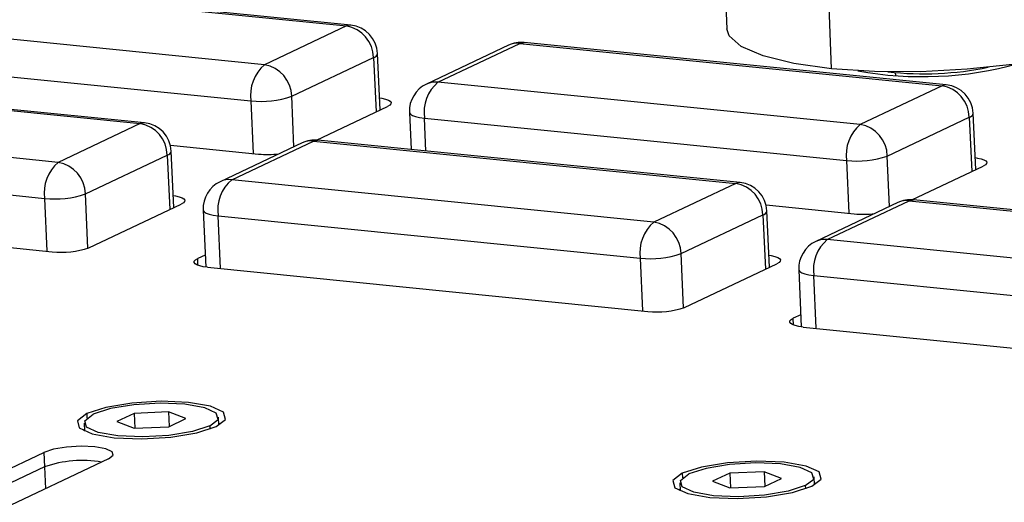
# Model space of a CAD drawing. Units: millimetres. Extents: x 4 to 414, y 30 to 265.
# Drawn here: x 348 to 353, y 221 to 224 of the extents above; entities that cross this region are included whole.
import ezdxf

# ---------------------------------------------------------------- set-up
doc = ezdxf.new("R2010")
doc.units = ezdxf.units.MM

msp = doc.modelspace()

# ---------------------------------------------------------------- linework, layer by layer
at = {"color": 7, "linetype": 'Continuous', "lineweight": 25}
for p, q in [((351.873517, 224.295311), (351.88937, 223.854958)), ((347.417036, 224.105744), (349.769738, 223.869872)), ((349.793627, 223.874382), (347.440925, 224.110254)), ((352.473768, 223.63187), (352.455928, 224.072981)), ((349.313149, 223.653866), (346.960446, 223.889738)), ((349.769738, 223.869872), (349.313149, 223.653866)), ((350.672789, 223.762251), (350.216199, 223.546244)), ((350.28021, 223.556912), (350.7368, 223.772918)), ((350.7368, 223.772918), (353.089502, 223.537046)), ((353.113391, 223.541556), (350.760689, 223.777428)), ((346.884693, 223.689138), (349.237396, 223.453266)), ((349.464749, 223.47807), (349.921339, 223.694076)), ((349.921339, 223.694076), (349.934961, 223.391499)), ((349.957627, 223.402222), (349.943499, 223.716042)), ((352.831561, 223.594153), (352.830851, 223.609908)), ((346.267261, 223.561801), (348.619963, 223.325929)), ((348.643852, 223.330439), (346.29115, 223.566311)), ((352.632913, 223.32104), (350.28021, 223.556912)), ((353.089502, 223.537046), (352.632913, 223.32104)), ((349.477415, 223.196736), (349.464749, 223.47807)), ((349.237396, 223.453266), (349.250644, 223.158993)), ((349.602305, 223.234124), (349.999189, 223.421884)), ((350.120975, 223.388091), (350.13028, 223.181416)), ((350.204457, 223.356313), (352.55716, 223.120441)), ((350.212703, 223.173152), (350.204457, 223.356313)), ((352.784513, 223.145244), (353.241103, 223.36125)), ((353.241103, 223.36125), (353.254725, 223.058673)), ((353.277391, 223.069396), (353.263263, 223.383217)), ((348.163374, 223.109923), (345.810672, 223.345795)), ((348.619963, 223.325929), (348.163374, 223.109923)), ((348.78885, 223.205291), (349.27987, 223.156063)), ((349.523014, 223.218308), (349.066425, 223.002302)), ((349.130436, 223.012969), (349.587025, 223.228976)), ((349.587025, 223.228976), (351.939727, 222.993103)), ((351.963616, 222.997613), (349.610914, 223.233485)), ((345.734918, 223.145196), (348.087621, 222.909323)), ((348.314975, 222.934127), (348.771564, 223.150133)), ((348.771564, 223.150133), (348.785186, 222.847556)), ((348.807853, 222.858279), (348.793724, 223.172099)), ((352.797179, 222.86391), (352.784513, 223.145244)), ((352.55716, 223.120441), (352.570408, 222.826168)), ((352.922069, 222.901298), (353.318953, 223.089058)), ((351.483138, 222.777097), (349.130436, 223.012969)), ((351.939727, 222.993103), (351.483138, 222.777097)), ((348.328587, 222.631765), (348.314975, 222.934127)), ((345.676356, 222.858122), (348.130095, 222.612121)), ((348.087621, 222.909323), (348.100869, 222.615051)), ((348.334714, 222.634443), (348.849414, 222.877941)), ((352.108614, 222.872465), (352.599634, 222.823238)), ((352.842778, 222.885482), (352.386189, 222.669476)), ((352.4502, 222.680144), (352.906789, 222.89615)), ((352.906789, 222.89615), (355.259491, 222.660278)), ((355.28338, 222.664788), (352.930678, 222.90066)), ((348.971201, 222.844148), (348.985501, 222.526512)), ((349.054683, 222.81237), (351.407385, 222.576498)), ((349.067931, 222.518097), (349.054683, 222.81237)), ((351.634739, 222.601301), (352.091328, 222.817307)), ((352.091328, 222.817307), (352.10495, 222.51473)), ((352.127617, 222.525453), (352.113488, 222.839274)), ((354.802902, 222.444272), (352.4502, 222.680144)), ((348.982493, 222.593329), (348.940931, 222.573667)), ((351.648351, 222.29894), (351.634739, 222.601301)), ((348.942627, 222.535999), (348.940931, 222.573667)), ((351.407385, 222.576498), (351.420633, 222.282225)), ((351.654478, 222.301618), (352.169178, 222.545116)), ((348.996121, 222.525296), (351.449859, 222.279295)), ((352.290965, 222.511322), (352.305265, 222.193686)), ((352.374447, 222.479544), (354.727149, 222.243672)), ((352.387695, 222.185271), (352.374447, 222.479544)), ((352.302257, 222.260503), (352.260695, 222.240841)), ((352.262391, 222.203173), (352.260695, 222.240841)), ((352.315885, 222.192471), (354.769623, 221.946469)), ((348.322195, 221.709942), (348.323339, 221.684522)), ((348.586631, 221.710911), (348.490772, 221.665562)), ((348.778898, 221.719115), (348.586631, 221.710911)), ((348.586631, 221.710911), (348.590339, 221.628551)), ((348.875306, 221.68197), (348.778898, 221.719115)), ((348.778898, 221.719115), (348.782546, 221.638086)), ((348.308418, 221.6569), (348.310439, 221.612027)), ((348.490772, 221.665562), (348.58718, 221.628416)), ((348.779447, 221.63662), (348.875306, 221.68197)), ((349.05968, 221.645758), (349.057659, 221.690631)), ((349.067826, 221.650676), (349.059271, 221.654841)), ((348.31003, 221.62111), (348.301884, 221.616193)), ((348.58718, 221.628416), (348.779447, 221.63662)), ((349.007798, 221.641207), (349.008607, 221.623249)), ((343.226832, 219.195951), (348.083385, 221.493521)), ((348.083385, 221.493521), (348.087016, 221.412858)), ((348.444229, 221.457344), (343.595861, 219.163647)), ((348.087016, 221.412858), (343.373776, 219.183088)), ((348.087016, 221.412858), (348.092505, 221.290948)), ((351.641959, 221.377117), (351.643103, 221.351696)), ((351.906395, 221.378085), (351.810536, 221.332736)), ((352.098662, 221.386289), (351.906395, 221.378085)), ((351.906395, 221.378085), (351.910103, 221.295725)), ((352.19507, 221.349144), (352.098662, 221.386289)), ((352.098662, 221.386289), (352.10231, 221.30526)), ((351.628182, 221.324074), (351.630203, 221.279201)), ((351.810536, 221.332736), (351.906944, 221.29559)), ((352.099211, 221.303794), (352.19507, 221.349144)), ((352.379444, 221.312933), (352.377423, 221.357806)), ((352.38759, 221.31785), (352.379035, 221.322016)), ((351.629794, 221.288284), (351.621648, 221.283367)), ((351.906944, 221.29559), (352.099211, 221.303794)), ((352.327562, 221.308381), (352.328371, 221.290423))]:
    msp.add_line(p, q, dxfattribs=at)
at = {"color": 7, "linetype": 'Continuous', "lineweight": 25, "flags": 128}
for points in [[(354.220336, 223.9599), (354.217323, 223.934806), (354.169223, 223.869207), (354.065245, 223.805492), (353.910603, 223.746857), (353.713052, 223.696242), (353.482497, 223.656184), (353.2305, 223.628692), (352.969697, 223.615145), (352.713165, 223.616223), (352.473768, 223.63187)], [(349.793627, 223.874382), (349.786073, 223.874434), (349.769738, 223.869872)], [(352.473768, 223.63187), (352.263511, 223.661303), (352.092936, 223.703046), (351.970598, 223.755005), (351.90263, 223.814575), (351.88937, 223.854958)], [(350.7368, 223.772918), (350.753135, 223.777481), (350.760689, 223.777428)], [(353.113391, 223.541556), (353.105837, 223.541608), (353.089502, 223.537046)], [(349.954619, 223.469039), (349.967907, 223.467034), (349.988024, 223.46258), (350.003579, 223.457062), (350.013972, 223.450692), (350.018805, 223.443716), (350.017893, 223.436402), (350.011269, 223.42903), (349.999189, 223.421884)], [(350.120975, 223.388091), (350.12134, 223.385799), (350.12671, 223.378048), (350.138258, 223.370971), (350.155541, 223.36484), (350.177894, 223.359891), (350.204457, 223.356313)], [(348.643852, 223.330439), (348.636299, 223.330491), (348.619963, 223.325929)], [(349.587025, 223.228976), (349.60336, 223.233538), (349.610914, 223.233485)], [(353.274383, 223.136213), (353.287671, 223.134209), (353.307788, 223.129754), (353.323343, 223.124236), (353.333736, 223.117867), (353.338569, 223.110891), (353.337657, 223.103576), (353.331033, 223.096204), (353.318953, 223.089058)], [(351.963616, 222.997613), (351.956063, 222.997666), (351.939727, 222.993103)], [(348.804845, 222.925096), (348.818132, 222.923091), (348.83825, 222.918637), (348.853804, 222.913119), (348.864197, 222.90675), (348.869031, 222.899774), (348.868118, 222.892459), (348.861494, 222.885087), (348.849414, 222.877941)], [(352.906789, 222.89615), (352.923124, 222.900712), (352.930678, 222.90066)], [(348.971201, 222.844148), (348.971565, 222.841856), (348.976935, 222.834105), (348.988484, 222.827028), (349.005766, 222.820897), (349.028119, 222.815948), (349.054683, 222.81237)], [(352.124609, 222.59227), (352.137896, 222.590266), (352.158014, 222.585811), (352.173568, 222.580293), (352.183961, 222.573924), (352.188795, 222.566948), (352.187882, 222.559633), (352.181258, 222.552262), (352.169178, 222.545116)], [(348.996121, 222.525296), (348.972213, 222.528516), (348.952096, 222.532971), (348.936542, 222.538489), (348.926148, 222.544858), (348.921315, 222.551834), (348.922228, 222.559149), (348.928851, 222.566521), (348.940931, 222.573667)], [(352.290965, 222.511322), (352.291329, 222.509031), (352.296699, 222.50128), (352.308248, 222.494203), (352.32553, 222.488071), (352.347883, 222.483122), (352.374447, 222.479544)], [(352.315885, 222.192471), (352.291977, 222.195691), (352.27186, 222.200145), (352.256306, 222.205663), (352.245912, 222.212033), (352.241079, 222.219009), (352.241992, 222.226323), (352.248615, 222.233695), (352.260695, 222.240841)], [(349.043883, 221.637589), (349.095838, 221.677916), (349.084947, 221.717612), (349.01287, 221.750632), (348.890579, 221.77195), (348.736692, 221.778321), (348.574637, 221.768773), (348.429085, 221.744762), (348.322195, 221.709942)], [(349.007798, 221.641207), (349.054558, 221.677501), (349.044757, 221.713227), (348.979887, 221.742946), (348.869825, 221.762132), (348.731327, 221.767865), (348.585477, 221.759273), (348.45448, 221.737663), (348.358279, 221.706325)], [(348.322195, 221.709942), (348.27024, 221.669615), (348.28113, 221.629919), (348.353207, 221.596899), (348.475498, 221.575581), (348.629385, 221.569211), (348.791441, 221.578758), (348.936993, 221.602769), (349.043883, 221.637589)], [(349.007798, 221.641207), (348.911597, 221.609869), (348.780601, 221.588259), (348.634751, 221.579666), (348.496252, 221.585399), (348.386191, 221.604586), (348.321321, 221.634304), (348.31152, 221.67003), (348.358279, 221.706325)], [(348.444229, 221.457344), (348.470206, 221.477508), (348.464761, 221.497356), (348.428723, 221.513866), (348.367577, 221.524525), (348.290634, 221.52771), (348.209606, 221.522937), (348.13683, 221.510931), (348.083385, 221.493521)], [(352.363647, 221.304763), (352.415602, 221.345091), (352.404711, 221.384786), (352.332634, 221.417807), (352.210343, 221.439125), (352.056456, 221.445495), (351.894401, 221.435948), (351.748849, 221.411937), (351.641959, 221.377117)], [(352.327562, 221.308381), (352.374322, 221.344676), (352.364521, 221.380402), (352.299651, 221.41012), (352.189589, 221.429306), (352.051091, 221.435039), (351.905241, 221.426447), (351.774244, 221.404837), (351.678043, 221.373499)], [(351.641959, 221.377117), (351.590004, 221.336789), (351.600894, 221.297094), (351.672971, 221.264073), (351.795262, 221.242755), (351.949149, 221.236385), (352.111205, 221.245932), (352.256757, 221.269943), (352.363647, 221.304763)], [(352.327562, 221.308381), (352.231362, 221.277043), (352.100365, 221.255433), (351.954515, 221.24684), (351.816016, 221.252574), (351.705955, 221.27176), (351.641085, 221.301478), (351.631284, 221.337204), (351.678043, 221.373499)]]:
    msp.add_lwpolyline(points, dxfattribs=at)
at = {"color": 7, "linetype": 'Continuous', "lineweight": 25}
for centre, radius, start, end in [((349.738977, 223.690079), 0.182405, 1.255403, 80.291267), ((349.777001, 223.708546), 0.166667, 2.577751, 84.274894), ((350.744063, 223.611593), 0.166667, 84.274895, 115.318198), ((350.723816, 223.653443), 0.120178, 83.797986, 115.125354), ((349.915048, 223.722583), 0.029193, 282.443335, 347.053075), ((349.458249, 223.484468), 0.223047, 130.582147, 188.04133), ((349.282388, 223.474073), 0.182405, 1.255403, 80.291267), ((352.98017, 225.566292), 1.97888, 259.516513, 285.638989), ((352.986536, 225.424878), 1.821371, 263.739803, 281.415699), ((350.287473, 223.395587), 0.166667, 115.318199, 182.577751), ((350.425311, 223.387514), 0.223047, 130.582147, 188.041331), ((350.267227, 223.437437), 0.120178, 83.797988, 115.125353), ((353.058741, 223.357254), 0.182405, 1.255403, 80.291267), ((353.096765, 223.375721), 0.166667, 2.577751, 84.274895), ((349.296807, 223.963086), 0.51327, 263.35311, 289.099017), ((353.234812, 223.389757), 0.029193, 282.443335, 347.053074), ((348.589203, 223.146137), 0.182405, 1.255403, 80.291267), ((348.627226, 223.164604), 0.166667, 2.577751, 84.274894), ((352.778013, 223.151642), 0.223047, 130.582148, 188.04133), ((352.602152, 223.141248), 0.182405, 1.255404, 80.291267), ((349.594288, 223.06765), 0.166667, 84.274895, 115.318198), ((349.574042, 223.1095), 0.120178, 83.797987, 115.125353), ((348.765274, 223.17864), 0.029193, 282.443335, 347.053074), ((349.331094, 223.718497), 0.564762, 264.796135, 276.388681), ((352.616571, 223.630261), 0.51327, 263.35311, 289.099017), ((348.308474, 222.940525), 0.223047, 130.582147, 188.04133), ((348.132613, 222.93013), 0.182405, 1.255403, 80.291267), ((349.137699, 222.851644), 0.166667, 115.318199, 182.577751), ((349.275536, 222.843571), 0.223047, 130.582146, 188.041332), ((349.117452, 222.893494), 0.120178, 83.797987, 115.125353), ((351.908967, 222.813311), 0.182405, 1.255404, 80.291267), ((351.94699, 222.831778), 0.166667, 2.577751, 84.274895), ((348.147032, 223.419143), 0.51327, 263.35311, 289.099017), ((352.914052, 222.734824), 0.166667, 84.274895, 115.318198), ((352.893806, 222.776675), 0.120178, 83.797986, 115.125354), ((352.085038, 222.845814), 0.029193, 282.443335, 347.053074), ((352.650858, 223.385672), 0.564762, 264.796135, 276.388681), ((351.628238, 222.607699), 0.223047, 130.582148, 188.04133), ((351.452377, 222.597305), 0.182405, 1.255404, 80.291267), ((352.457463, 222.518818), 0.166667, 115.318199, 182.577751), ((352.5953, 222.510746), 0.223046, 130.582145, 188.041332), ((352.437216, 222.560669), 0.120178, 83.797987, 115.125353), ((348.183565, 223.070958), 0.461943, 263.35311, 289.099017), ((351.466796, 223.086318), 0.51327, 263.35311, 289.099017), ((351.503329, 222.738133), 0.461943, 263.35311, 289.099017), ((348.296654, 220.816678), 0.631965, 80.057271, 109.37344)]:
    msp.add_arc(centre, radius, start, end, dxfattribs=at)

doc.saveas('drawing.dxf')
